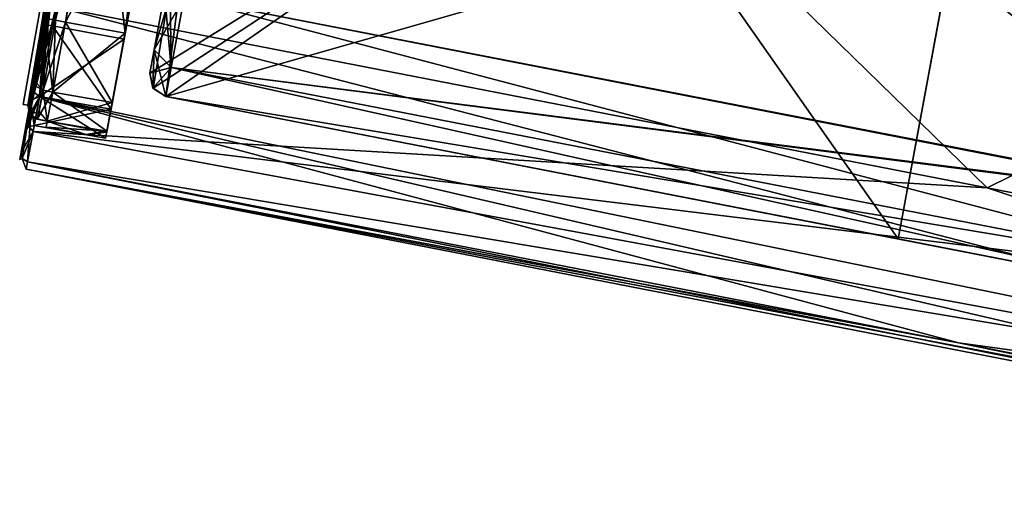
# Model space of a CAD drawing. Units: inches. Extents: x 243 to 586, y -941 to -333.
# Drawn here: x 298 to 322, y -442 to -430 of the extents above; entities that cross this region are included whole.
import ezdxf

# ---------------------------------------------------------------- set-up
doc = ezdxf.new("R2010")
doc.units = ezdxf.units.IN
doc.header["$MEASUREMENT"] = 0
doc.layers.add('57', color=7, linetype='Continuous')

msp = doc.modelspace()

# ---------------------------------------------------------------- linework, layer by layer
at = {"layer": '57', "linetype": 'Continuous'}
for points in [[(306.432, -396.67, 457.637), (306.427, -396.696, 457.637), (299.746, -432.756, 454.689), (306.432, -396.67, 457.637)], [(299.75, -432.73, 454.689), (306.432, -396.67, 457.637), (299.746, -432.756, 454.689), (299.75, -432.73, 454.689)], [(306.432, -396.67, 438.637), (306.427, -396.696, 438.637), (299.746, -432.756, 435.689), (306.432, -396.67, 438.637)], [(299.75, -432.73, 435.689), (306.432, -396.67, 438.637), (299.746, -432.756, 435.689), (299.75, -432.73, 435.689)], [(299.746, -432.756, 454.689), (306.427, -396.696, 457.637), (299.75, -432.73, 457.637), (299.746, -432.756, 454.689)], [(299.746, -432.756, 435.689), (306.427, -396.696, 438.637), (299.75, -432.73, 438.637), (299.746, -432.756, 435.689)], [(306.427, -396.696, 454.689), (306.432, -396.67, 457.637), (299.75, -432.73, 454.689), (306.427, -396.696, 454.689)], [(306.427, -396.696, 435.689), (306.432, -396.67, 438.637), (299.75, -432.73, 435.689), (306.427, -396.696, 435.689)], [(306.427, -396.696, 462.513), (303.223, -413.99, 462.978), (299.75, -432.73, 462.513), (306.427, -396.696, 462.513)], [(306.427, -396.696, 457.637), (306.427, -396.696, 462.513), (299.75, -432.73, 457.637), (306.427, -396.696, 457.637)], [(299.75, -432.73, 457.637), (306.427, -396.696, 462.513), (299.75, -432.73, 462.513), (299.75, -432.73, 457.637)], [(306.427, -396.696, 454.689), (299.75, -432.73, 454.689), (300.755, -427.308, 453.977), (306.427, -396.696, 454.689)], [(299.75, -432.73, 438.637), (306.427, -396.696, 438.637), (301.808, -421.627, 439.349), (299.75, -432.73, 438.637)], [(306.427, -396.696, 430.813), (306.427, -396.696, 435.689), (299.75, -432.73, 430.813), (306.427, -396.696, 430.813)], [(299.75, -432.73, 430.813), (306.427, -396.696, 435.689), (299.75, -432.73, 435.689), (299.75, -432.73, 430.813)], [(299.882, -432.017, 429.064), (306.427, -396.696, 430.813), (299.75, -432.73, 430.813), (299.882, -432.017, 429.064)], [(306.295, -397.408, 429.064), (306.427, -396.696, 430.813), (299.882, -432.017, 429.064), (306.295, -397.408, 429.064)], [(300.201, -430.298, 428.339), (306.295, -397.408, 429.064), (299.882, -432.017, 429.064), (300.201, -430.298, 428.339)], [(301.089, -425.503, 428.339), (306.295, -397.408, 429.064), (300.201, -430.298, 428.339), (301.089, -425.503, 428.339)], [(304.037, -398.616, 427.947), (303.95, -399.088, 427.433), (298.207, -430.081, 427.947), (304.037, -398.616, 427.947)], [(298.207, -430.081, 465.379), (298.295, -429.608, 465.893), (304.037, -398.616, 465.379), (298.207, -430.081, 465.379)], [(298.207, -430.081, 465.379), (304.037, -398.616, 465.379), (304.094, -398.627, 465.238), (298.207, -430.081, 465.379)], [(304.037, -398.616, 427.947), (298.207, -430.081, 427.947), (298.264, -430.091, 428.088), (304.037, -398.616, 427.947)], [(298.264, -430.091, 465.238), (298.207, -430.081, 465.379), (304.094, -398.627, 465.238), (298.264, -430.091, 465.238)], [(304.094, -398.627, 428.088), (304.037, -398.616, 427.947), (298.264, -430.091, 428.088), (304.094, -398.627, 428.088)], [(304.232, -398.652, 465.179), (298.264, -430.091, 465.238), (304.094, -398.627, 465.238), (304.232, -398.652, 465.179)], [(298.402, -430.117, 428.147), (304.094, -398.627, 428.088), (298.264, -430.091, 428.088), (298.402, -430.117, 428.147)], [(304.232, -398.652, 465.179), (298.402, -430.117, 465.179), (298.264, -430.091, 465.238), (304.232, -398.652, 465.179)], [(298.402, -430.117, 428.147), (304.232, -398.652, 428.147), (304.094, -398.627, 428.088), (298.402, -430.117, 428.147)], [(298.402, -430.117, 428.147), (306.004, -398.981, 428.163), (304.232, -398.652, 428.147), (298.402, -430.117, 428.147)], [(300.174, -430.445, 465.163), (298.402, -430.117, 465.179), (304.232, -398.652, 465.179), (300.174, -430.445, 465.163)], [(306.004, -398.981, 465.163), (300.174, -430.445, 465.163), (304.232, -398.652, 465.179), (306.004, -398.981, 465.163)], [(300.174, -430.445, 428.163), (306.004, -398.981, 428.163), (298.402, -430.117, 428.147), (300.174, -430.445, 428.163)], [(300.174, -430.445, 465.163), (306.004, -398.981, 465.163), (303.089, -414.713, 452.172), (300.174, -430.445, 465.163)], [(306.004, -398.981, 428.163), (300.174, -430.445, 428.163), (303.089, -414.713, 441.154), (306.004, -398.981, 428.163)], [(303.95, -399.088, 427.433), (298.295, -429.608, 427.433), (298.207, -430.081, 427.947), (303.95, -399.088, 427.433)], [(299.75, -432.73, 462.513), (303.223, -413.99, 462.978), (302.955, -415.436, 462.978), (299.75, -432.73, 462.513)], [(297.676, -432.064, 446.602), (297.79, -432.086, 462.516), (300.827, -414.294, 446.663), (297.676, -432.064, 446.602)], [(297.79, -432.085, 430.809), (297.676, -432.064, 446.602), (300.827, -414.294, 446.663), (297.79, -432.085, 430.809)], [(297.79, -432.086, 462.516), (297.92, -431.456, 464.067), (300.827, -414.294, 446.663), (297.79, -432.086, 462.516)], [(297.83, -431.922, 429.969), (297.79, -432.085, 430.809), (300.827, -414.294, 446.663), (297.83, -431.922, 429.969)], [(299.3, -422.862, 437.96), (297.83, -431.922, 429.969), (300.827, -414.294, 446.663), (299.3, -422.862, 437.96)], [(297.92, -431.456, 429.258), (299.3, -422.862, 437.96), (300.827, -414.294, 446.663), (297.92, -431.456, 429.258)], [(297.92, -431.456, 429.258), (300.827, -414.294, 446.663), (298.046, -430.756, 428.783), (297.92, -431.456, 429.258)], [(297.92, -431.456, 464.067), (298.19, -429.928, 464.711), (300.827, -414.294, 446.663), (297.92, -431.456, 464.067)], [(298.046, -430.756, 428.783), (300.827, -414.294, 446.663), (298.189, -429.929, 428.617), (298.046, -430.756, 428.783)], [(298.475, -429.978, 428.322), (298.277, -429.944, 428.409), (301.248, -414.372, 428.326), (298.475, -429.978, 428.322)], [(298.726, -430.024, 428.313), (298.475, -429.978, 428.322), (301.248, -414.372, 428.326), (298.726, -430.024, 428.313)], [(298.489, -429.649, 427.233), (301.317, -414.385, 427.052), (321.582, -434.133, 427.032), (298.489, -429.649, 427.233)], [(298.726, -430.024, 428.313), (301.248, -414.372, 428.326), (299.61, -425.255, 428.313), (298.726, -430.024, 428.313)], [(345.156, -422.507, 426.663), (342.258, -438.148, 426.853), (301.317, -414.385, 427.052), (345.156, -422.507, 426.663)], [(342.258, -438.148, 426.853), (321.582, -434.133, 427.032), (301.317, -414.385, 427.052), (342.258, -438.148, 426.853)], [(302.085, -420.129, 446.663), (300.174, -430.445, 465.163), (303.089, -414.713, 452.172), (302.085, -420.129, 446.663)], [(303.089, -414.713, 441.154), (300.174, -430.445, 428.163), (302.085, -420.129, 446.663), (303.089, -414.713, 441.154)], [(298.277, -429.944, 464.917), (298.475, -429.978, 465.004), (301.102, -415.164, 465), (298.277, -429.944, 464.917)], [(301.102, -415.164, 465), (298.475, -429.978, 465.004), (299.762, -422.566, 465.001), (301.102, -415.164, 465)], [(302.916, -415.644, 463.066), (299.75, -432.73, 462.513), (302.955, -415.436, 462.978), (302.916, -415.644, 463.066)], [(302.9, -415.73, 463.278), (299.75, -432.73, 462.513), (302.916, -415.644, 463.066), (302.9, -415.73, 463.278)], [(299.882, -432.017, 464.262), (299.75, -432.73, 462.513), (302.9, -415.73, 463.278), (299.882, -432.017, 464.262)], [(301.626, -422.605, 464.987), (299.882, -432.017, 464.262), (302.9, -415.73, 464.987), (301.626, -422.605, 464.987)], [(302.9, -415.73, 464.987), (299.882, -432.017, 464.262), (302.9, -415.73, 463.278), (302.9, -415.73, 464.987)], [(304.207, -415.694, 463.875), (328.175, -434.563, 464.111), (301.666, -429.412, 463.875), (304.207, -415.694, 463.875)], [(322.431, -418.907, 464.036), (328.175, -434.563, 464.111), (304.207, -415.694, 463.875), (322.431, -418.907, 464.036)], [(301.666, -429.412, 429.451), (328.175, -434.563, 429.215), (322.431, -418.907, 429.29), (301.666, -429.412, 429.451)], [(300.174, -430.445, 428.163), (300.174, -430.445, 465.163), (302.085, -420.129, 446.663), (300.174, -430.445, 428.163)], [(300.755, -427.308, 439.349), (299.75, -432.73, 438.637), (301.808, -421.627, 439.349), (300.755, -427.308, 439.349)], [(298.475, -429.978, 465.004), (299.61, -425.255, 465.013), (299.762, -422.566, 465.001), (298.475, -429.978, 465.004)], [(321.582, -434.133, 466.294), (345.156, -422.507, 466.663), (298.489, -429.649, 466.093), (321.582, -434.133, 466.294)], [(301.089, -425.503, 464.987), (299.882, -432.017, 464.262), (301.626, -422.605, 464.987), (301.089, -425.503, 464.987)], [(342.258, -438.148, 466.473), (345.156, -422.507, 466.663), (321.582, -434.133, 466.294), (342.258, -438.148, 466.473)], [(297.92, -431.456, 429.258), (297.83, -431.922, 429.969), (299.3, -422.862, 437.96), (297.92, -431.456, 429.258)], [(302.371, -422.883, 445.897), (300.814, -431.288, 445.897), (301.178, -429.321, 429.951), (302.371, -422.883, 445.897)], [(300.814, -431.288, 447.429), (302.371, -422.883, 447.429), (300.814, -431.288, 461.375), (300.814, -431.288, 447.429)], [(300.814, -431.288, 461.375), (302.371, -422.883, 447.429), (300.921, -430.712, 462.789), (300.814, -431.288, 461.375)], [(300.814, -431.288, 445.897), (302.371, -422.883, 445.897), (311.757, -424.544, 445.98), (300.814, -431.288, 445.897)], [(302.371, -422.883, 447.429), (300.814, -431.288, 447.429), (300.893, -431.66, 447.428), (302.371, -422.883, 447.429)], [(301.21, -431.87, 447.425), (302.371, -422.883, 447.429), (300.893, -431.66, 447.428), (301.21, -431.87, 447.425)], [(302.371, -422.883, 447.429), (301.178, -429.321, 463.375), (300.921, -430.712, 462.789), (302.371, -422.883, 447.429)], [(302.371, -422.883, 447.429), (301.21, -431.87, 447.425), (311.757, -424.544, 447.346), (302.371, -422.883, 447.429)], [(300.893, -431.66, 445.898), (300.814, -431.288, 445.897), (311.757, -424.544, 445.98), (300.893, -431.66, 445.898)], [(301.21, -431.87, 445.902), (300.893, -431.66, 445.898), (311.757, -424.544, 445.98), (301.21, -431.87, 445.902)], [(321.081, -426.195, 446.063), (301.21, -431.87, 445.902), (311.757, -424.544, 445.98), (321.081, -426.195, 446.063)], [(301.21, -431.87, 447.425), (319.376, -435.4, 447.263), (311.757, -424.544, 447.346), (301.21, -431.87, 447.425)], [(311.757, -424.544, 447.346), (319.376, -435.4, 447.263), (321.081, -426.195, 447.263), (311.757, -424.544, 447.346)], [(298.726, -430.024, 465.013), (299.61, -425.255, 465.013), (298.475, -429.978, 465.004), (298.726, -430.024, 465.013)], [(301.089, -425.503, 464.987), (299.61, -425.255, 465.013), (298.726, -430.024, 465.013), (301.089, -425.503, 464.987)], [(300.201, -430.298, 428.339), (298.726, -430.024, 428.313), (299.61, -425.255, 428.313), (300.201, -430.298, 428.339)], [(301.089, -425.503, 428.339), (300.201, -430.298, 428.339), (299.61, -425.255, 428.313), (301.089, -425.503, 428.339)], [(300.201, -430.298, 464.987), (301.089, -425.503, 464.987), (298.726, -430.024, 465.013), (300.201, -430.298, 464.987)], [(300.201, -430.298, 464.987), (299.882, -432.017, 464.262), (301.089, -425.503, 464.987), (300.201, -430.298, 464.987)], [(319.376, -435.4, 446.063), (301.21, -431.87, 445.902), (321.081, -426.195, 446.063), (319.376, -435.4, 446.063)], [(319.376, -435.4, 446.063), (321.081, -426.195, 446.063), (319.376, -435.4, 447.263), (319.376, -435.4, 446.063)], [(319.376, -435.4, 447.263), (321.081, -426.195, 446.063), (321.077, -426.217, 446.663), (319.376, -435.4, 447.263)], [(321.081, -426.195, 447.263), (319.376, -435.4, 447.263), (321.077, -426.217, 446.663), (321.081, -426.195, 447.263)], [(300.704, -427.583, 439.465), (299.75, -432.73, 438.637), (300.755, -427.308, 439.349), (300.704, -427.583, 439.465)], [(300.755, -427.308, 453.977), (299.75, -432.73, 454.689), (300.704, -427.584, 453.861), (300.755, -427.308, 453.977)], [(300.683, -427.698, 439.749), (299.75, -432.73, 438.637), (300.704, -427.583, 439.465), (300.683, -427.698, 439.749)], [(300.704, -427.584, 453.861), (299.75, -432.73, 454.689), (300.683, -427.698, 453.577), (300.704, -427.584, 453.861)], [(299.75, -432.73, 454.689), (299.75, -432.73, 438.637), (300.683, -427.698, 453.577), (299.75, -432.73, 454.689)], [(300.683, -427.698, 453.577), (299.75, -432.73, 438.637), (300.683, -427.698, 439.749), (300.683, -427.698, 453.577)], [(301.178, -429.321, 429.951), (300.814, -431.288, 445.897), (300.921, -430.712, 430.537), (301.178, -429.321, 429.951)], [(301.178, -429.321, 429.951), (300.921, -430.712, 430.537), (301.321, -429.348, 429.599), (301.178, -429.321, 429.951)], [(300.921, -430.712, 462.789), (301.178, -429.321, 463.375), (301.342, -431.149, 463.143), (300.921, -430.712, 462.789)], [(300.921, -430.712, 430.537), (301.666, -429.412, 429.451), (301.321, -429.348, 429.599), (300.921, -430.712, 430.537)], [(301.666, -429.412, 429.451), (300.921, -430.712, 430.537), (301.342, -431.149, 430.183), (301.666, -429.412, 429.451)], [(301.178, -429.321, 463.375), (301.321, -429.348, 463.727), (301.342, -431.149, 463.143), (301.178, -429.321, 463.375)], [(301.321, -429.348, 463.727), (301.666, -429.412, 463.875), (301.342, -431.149, 463.143), (301.321, -429.348, 463.727)], [(328.175, -434.563, 429.215), (301.666, -429.412, 429.451), (301.342, -431.149, 430.183), (328.175, -434.563, 429.215)], [(301.666, -429.412, 463.875), (327.775, -436.286, 463.378), (301.342, -431.149, 463.143), (301.666, -429.412, 463.875)], [(328.175, -434.563, 464.111), (328.169, -434.59, 464.11), (301.666, -429.412, 463.875), (328.175, -434.563, 464.111)], [(301.666, -429.412, 463.875), (328.169, -434.59, 464.11), (327.775, -436.286, 463.378), (301.666, -429.412, 463.875)], [(297.752, -432.538, 464.336), (298.295, -429.608, 465.893), (297.857, -431.969, 464.583), (297.752, -432.538, 464.336)], [(298.295, -429.608, 465.893), (297.752, -432.538, 464.336), (298.351, -429.622, 466.034), (298.295, -429.608, 465.893)], [(297.752, -432.538, 464.336), (298.489, -429.649, 466.093), (298.351, -429.622, 466.034), (297.752, -432.538, 464.336)], [(297.917, -432.733, 464.454), (298.489, -429.649, 466.093), (297.752, -432.538, 464.336), (297.917, -432.733, 464.454)], [(297.857, -431.969, 464.583), (298.295, -429.608, 465.893), (298.207, -430.081, 465.379), (297.857, -431.969, 464.583)], [(298.295, -429.608, 427.433), (297.902, -431.725, 428.163), (298.207, -430.081, 427.947), (298.295, -429.608, 427.433)], [(298.075, -431.878, 428.002), (297.902, -431.725, 428.163), (298.295, -429.608, 427.433), (298.075, -431.878, 428.002)], [(321.582, -434.133, 466.294), (298.489, -429.649, 466.093), (297.917, -432.733, 464.454), (321.582, -434.133, 466.294)], [(298.075, -431.878, 428.002), (298.295, -429.608, 427.433), (298.351, -429.622, 427.292), (298.075, -431.878, 428.002)], [(298.489, -429.649, 427.233), (298.075, -431.878, 428.002), (298.351, -429.622, 427.292), (298.489, -429.649, 427.233)], [(298.489, -429.649, 427.233), (341.76, -440.835, 428.023), (298.075, -431.878, 428.002), (298.489, -429.649, 427.233)], [(341.76, -440.835, 428.023), (298.489, -429.649, 427.233), (321.582, -434.133, 427.032), (341.76, -440.835, 428.023)], [(298.277, -429.944, 464.917), (298.19, -429.928, 464.711), (297.92, -431.456, 464.067), (298.277, -429.944, 464.917)], [(298.475, -429.978, 465.004), (298.277, -429.944, 464.917), (297.92, -431.456, 464.067), (298.475, -429.978, 465.004)], [(298.167, -431.713, 464.274), (298.475, -429.978, 465.004), (297.92, -431.456, 464.067), (298.167, -431.713, 464.274)], [(297.981, -431.616, 429.112), (298.046, -430.756, 428.783), (298.277, -429.944, 428.409), (297.981, -431.616, 429.112)], [(298.167, -431.712, 429.051), (297.981, -431.616, 429.112), (298.277, -429.944, 428.409), (298.167, -431.712, 429.051)], [(298.046, -430.756, 428.783), (298.189, -429.929, 428.617), (298.277, -429.944, 428.409), (298.046, -430.756, 428.783)], [(298.311, -430.917, 428.511), (298.167, -431.712, 429.051), (298.277, -429.944, 428.409), (298.311, -430.917, 428.511)], [(298.726, -430.024, 465.013), (298.475, -429.978, 465.004), (298.167, -431.713, 464.274), (298.726, -430.024, 465.013)], [(298.404, -431.762, 464.281), (298.726, -430.024, 465.013), (298.167, -431.713, 464.274), (298.404, -431.762, 464.281)], [(298.475, -429.978, 428.322), (298.311, -430.917, 428.511), (298.277, -429.944, 428.409), (298.475, -429.978, 428.322)], [(298.311, -430.917, 428.511), (298.475, -429.978, 428.322), (298.404, -431.762, 429.045), (298.311, -430.917, 428.511)], [(298.475, -429.978, 428.322), (298.726, -430.024, 428.313), (298.404, -431.762, 429.045), (298.475, -429.978, 428.322)], [(300.201, -430.298, 464.987), (298.726, -430.024, 465.013), (298.404, -431.762, 464.281), (300.201, -430.298, 464.987)], [(298.726, -430.024, 428.313), (299.882, -432.017, 429.064), (298.404, -431.762, 429.045), (298.726, -430.024, 428.313)], [(300.201, -430.298, 428.339), (299.882, -432.017, 429.064), (298.726, -430.024, 428.313), (300.201, -430.298, 428.339)], [(298.207, -430.081, 427.947), (297.902, -431.725, 428.163), (297.857, -431.969, 428.743), (298.207, -430.081, 427.947)], [(297.857, -431.969, 464.583), (298.207, -430.081, 465.379), (298.078, -431.866, 464.442), (297.857, -431.969, 464.583)], [(298.207, -430.081, 427.947), (297.857, -431.969, 428.743), (298.264, -430.091, 428.088), (298.207, -430.081, 427.947)], [(297.857, -431.969, 428.743), (298.402, -430.117, 428.147), (298.264, -430.091, 428.088), (297.857, -431.969, 428.743)], [(298.402, -430.117, 428.147), (297.857, -431.969, 428.743), (298.078, -431.866, 428.884), (298.402, -430.117, 428.147)], [(298.078, -431.866, 464.442), (298.207, -430.081, 465.379), (298.264, -430.091, 465.238), (298.078, -431.866, 464.442)], [(298.402, -430.117, 465.179), (298.078, -431.866, 464.442), (298.264, -430.091, 465.238), (298.402, -430.117, 465.179)], [(298.402, -430.117, 465.179), (299.852, -432.183, 464.431), (298.078, -431.866, 464.442), (298.402, -430.117, 465.179)], [(300.174, -430.445, 428.163), (298.402, -430.117, 428.147), (298.078, -431.866, 428.884), (300.174, -430.445, 428.163)], [(300.174, -430.445, 465.163), (299.852, -432.183, 464.431), (298.402, -430.117, 465.179), (300.174, -430.445, 465.163)], [(299.852, -432.183, 428.896), (300.174, -430.445, 428.163), (298.078, -431.866, 428.884), (299.852, -432.183, 428.896)], [(299.882, -432.017, 464.262), (300.201, -430.298, 464.987), (298.404, -431.762, 464.281), (299.882, -432.017, 464.262)], [(299.852, -432.183, 464.431), (300.174, -430.445, 465.163), (299.852, -432.183, 428.896), (299.852, -432.183, 464.431)], [(299.852, -432.183, 428.896), (300.174, -430.445, 465.163), (300.174, -430.445, 428.163), (299.852, -432.183, 428.896)], [(297.92, -431.456, 429.258), (298.046, -430.756, 428.783), (297.981, -431.616, 429.112), (297.92, -431.456, 429.258)], [(300.814, -431.288, 445.897), (300.814, -431.288, 431.951), (300.921, -430.712, 430.537), (300.814, -431.288, 445.897)], [(300.921, -430.712, 430.537), (300.814, -431.288, 431.951), (301.342, -431.149, 430.183), (300.921, -430.712, 430.537)], [(300.814, -431.288, 461.375), (300.921, -430.712, 462.789), (300.892, -431.66, 461.375), (300.814, -431.288, 461.375)], [(300.921, -430.712, 462.789), (301.21, -431.87, 461.375), (300.892, -431.66, 461.375), (300.921, -430.712, 462.789)], [(301.21, -431.87, 461.375), (300.921, -430.712, 462.789), (301.342, -431.149, 463.143), (301.21, -431.87, 461.375)], [(298.167, -431.712, 429.051), (298.311, -430.917, 428.511), (298.404, -431.762, 429.045), (298.167, -431.712, 429.051)], [(300.814, -431.288, 431.951), (300.892, -431.66, 431.951), (301.342, -431.149, 430.183), (300.814, -431.288, 431.951)], [(300.892, -431.66, 431.951), (301.21, -431.87, 431.951), (301.342, -431.149, 430.183), (300.892, -431.66, 431.951)], [(301.21, -431.87, 431.951), (327.775, -436.286, 429.948), (301.342, -431.149, 430.183), (301.21, -431.87, 431.951)], [(327.72, -437.021, 461.611), (301.21, -431.87, 461.375), (301.342, -431.149, 463.143), (327.72, -437.021, 461.611)], [(327.775, -436.286, 429.948), (328.169, -434.59, 429.216), (301.342, -431.149, 430.183), (327.775, -436.286, 429.948)], [(328.169, -434.59, 429.216), (328.175, -434.563, 429.215), (301.342, -431.149, 430.183), (328.169, -434.59, 429.216)], [(327.719, -437.021, 461.638), (327.72, -437.021, 461.611), (301.342, -431.149, 463.143), (327.719, -437.021, 461.638)], [(327.775, -436.286, 463.378), (327.719, -437.021, 461.638), (301.342, -431.149, 463.143), (327.775, -436.286, 463.378)], [(297.79, -432.086, 462.516), (298.167, -431.713, 464.274), (297.92, -431.456, 464.067), (297.79, -432.086, 462.516)], [(297.83, -431.922, 429.969), (297.92, -431.456, 429.258), (297.981, -431.616, 429.112), (297.83, -431.922, 429.969)], [(300.814, -431.288, 431.951), (300.814, -431.288, 445.897), (300.892, -431.66, 431.951), (300.814, -431.288, 431.951)], [(300.814, -431.288, 445.897), (300.893, -431.66, 445.898), (300.892, -431.66, 431.951), (300.814, -431.288, 445.897)], [(300.814, -431.288, 447.429), (300.814, -431.288, 461.375), (300.892, -431.66, 461.375), (300.814, -431.288, 447.429)], [(300.814, -431.288, 447.429), (300.892, -431.66, 461.375), (300.893, -431.66, 447.428), (300.814, -431.288, 447.429)], [(297.902, -431.725, 428.163), (297.619, -433.257, 431.143), (297.857, -431.969, 428.743), (297.902, -431.725, 428.163)], [(297.619, -433.257, 431.143), (297.902, -431.725, 428.163), (297.65, -433.406, 431.14), (297.619, -433.257, 431.143)], [(297.902, -431.725, 428.163), (297.777, -433.489, 431.139), (297.65, -433.406, 431.14), (297.902, -431.725, 428.163)], [(298.075, -431.878, 428.002), (297.777, -433.489, 431.139), (297.902, -431.725, 428.163), (298.075, -431.878, 428.002)], [(297.79, -432.085, 430.809), (297.83, -431.922, 429.969), (297.981, -431.616, 429.112), (297.79, -432.085, 430.809)], [(297.79, -432.085, 430.809), (297.981, -431.616, 429.112), (297.839, -432.305, 430.81), (297.79, -432.085, 430.809)], [(297.839, -432.305, 462.516), (298.167, -431.713, 464.274), (297.79, -432.086, 462.516), (297.839, -432.305, 462.516)], [(297.981, -431.616, 429.112), (298.167, -431.712, 429.051), (297.839, -432.305, 430.81), (297.981, -431.616, 429.112)], [(297.839, -432.305, 430.81), (298.167, -431.712, 429.051), (298.065, -432.243, 429.86), (297.839, -432.305, 430.81)], [(298.021, -432.427, 462.513), (298.167, -431.713, 464.274), (297.839, -432.305, 462.516), (298.021, -432.427, 462.513)], [(298.021, -432.427, 462.513), (298.404, -431.762, 464.281), (298.167, -431.713, 464.274), (298.021, -432.427, 462.513)], [(298.065, -432.243, 429.86), (298.167, -431.712, 429.051), (298.271, -432.482, 430.813), (298.065, -432.243, 429.86)], [(298.271, -432.482, 430.813), (298.167, -431.712, 429.051), (298.404, -431.762, 429.045), (298.271, -432.482, 430.813)], [(301.21, -431.87, 445.902), (301.21, -431.87, 431.951), (300.892, -431.66, 431.951), (301.21, -431.87, 445.902)], [(300.893, -431.66, 445.898), (301.21, -431.87, 445.902), (300.892, -431.66, 431.951), (300.893, -431.66, 445.898)], [(300.892, -431.66, 461.375), (301.21, -431.87, 461.375), (300.893, -431.66, 447.428), (300.892, -431.66, 461.375)], [(301.21, -431.87, 461.375), (301.21, -431.87, 447.425), (300.893, -431.66, 447.428), (301.21, -431.87, 461.375)], [(297.857, -431.969, 428.743), (297.619, -433.257, 431.143), (297.712, -432.751, 430.663), (297.857, -431.969, 428.743)], [(298.078, -431.866, 428.884), (297.712, -432.751, 430.663), (297.795, -432.623, 430.663), (298.078, -431.866, 428.884)], [(297.857, -431.969, 428.743), (297.712, -432.751, 430.663), (298.078, -431.866, 428.884), (297.857, -431.969, 428.743)], [(297.712, -432.751, 462.663), (297.752, -432.538, 464.336), (297.857, -431.969, 464.583), (297.712, -432.751, 462.663)], [(297.712, -432.751, 462.663), (297.857, -431.969, 464.583), (297.795, -432.623, 462.663), (297.712, -432.751, 462.663)], [(320.87, -437.972, 430.937), (297.777, -433.489, 431.139), (298.075, -431.878, 428.002), (320.87, -437.972, 430.937)], [(297.944, -432.59, 430.663), (298.078, -431.866, 428.884), (297.795, -432.623, 430.663), (297.944, -432.59, 430.663)], [(297.857, -431.969, 464.583), (297.944, -432.59, 462.663), (297.795, -432.623, 462.663), (297.857, -431.969, 464.583)], [(297.944, -432.59, 462.663), (297.857, -431.969, 464.583), (298.078, -431.866, 464.442), (297.944, -432.59, 462.663)], [(299.718, -432.903, 462.663), (297.944, -432.59, 462.663), (298.078, -431.866, 464.442), (299.718, -432.903, 462.663)], [(297.944, -432.59, 430.663), (299.852, -432.183, 428.896), (298.078, -431.866, 428.884), (297.944, -432.59, 430.663)], [(298.271, -432.482, 462.513), (298.404, -431.762, 464.281), (298.021, -432.427, 462.513), (298.271, -432.482, 462.513)], [(341.76, -440.835, 428.023), (341.547, -441.986, 430.756), (298.075, -431.878, 428.002), (341.76, -440.835, 428.023)], [(341.547, -441.986, 430.756), (320.87, -437.972, 430.937), (298.075, -431.878, 428.002), (341.547, -441.986, 430.756)], [(299.852, -432.183, 464.431), (299.718, -432.903, 462.663), (298.078, -431.866, 464.442), (299.852, -432.183, 464.431)], [(298.271, -432.482, 462.513), (299.882, -432.017, 464.262), (298.404, -431.762, 464.281), (298.271, -432.482, 462.513)], [(299.75, -432.73, 430.813), (298.271, -432.482, 430.813), (298.404, -431.762, 429.045), (299.75, -432.73, 430.813)], [(299.882, -432.017, 429.064), (299.75, -432.73, 430.813), (298.404, -431.762, 429.045), (299.882, -432.017, 429.064)], [(301.21, -431.87, 431.951), (301.21, -431.87, 445.902), (327.72, -437.021, 431.715), (301.21, -431.87, 431.951)], [(301.21, -431.87, 445.902), (319.376, -435.4, 446.063), (327.72, -437.021, 431.715), (301.21, -431.87, 445.902)], [(301.21, -431.87, 461.375), (327.72, -437.021, 461.611), (319.376, -435.4, 447.263), (301.21, -431.87, 461.375)], [(301.21, -431.87, 447.425), (301.21, -431.87, 461.375), (319.376, -435.4, 447.263), (301.21, -431.87, 447.425)], [(327.719, -437.021, 431.688), (301.21, -431.87, 431.951), (327.72, -437.021, 431.715), (327.719, -437.021, 431.688)], [(301.21, -431.87, 431.951), (327.719, -437.021, 431.688), (327.775, -436.286, 429.948), (301.21, -431.87, 431.951)], [(297.79, -432.086, 462.516), (297.676, -432.064, 446.602), (297.79, -432.085, 430.809), (297.79, -432.086, 462.516)], [(297.79, -432.086, 462.516), (297.79, -432.085, 430.809), (297.839, -432.305, 430.81), (297.79, -432.086, 462.516)], [(297.839, -432.305, 462.516), (297.79, -432.086, 462.516), (297.839, -432.305, 430.81), (297.839, -432.305, 462.516)], [(298.021, -432.427, 430.813), (297.839, -432.305, 430.81), (298.065, -432.243, 429.86), (298.021, -432.427, 430.813)], [(299.718, -432.903, 430.663), (299.852, -432.183, 428.896), (297.944, -432.59, 430.663), (299.718, -432.903, 430.663)], [(298.021, -432.427, 430.813), (298.065, -432.243, 429.86), (298.271, -432.482, 430.813), (298.021, -432.427, 430.813)], [(299.75, -432.73, 462.513), (299.882, -432.017, 464.262), (298.271, -432.482, 462.513), (299.75, -432.73, 462.513)], [(299.718, -432.903, 462.663), (299.852, -432.183, 464.431), (299.718, -432.903, 430.663), (299.718, -432.903, 462.663)], [(299.718, -432.903, 430.663), (299.852, -432.183, 464.431), (299.852, -432.183, 428.896), (299.718, -432.903, 430.663)], [(298.021, -432.427, 462.513), (297.839, -432.305, 462.516), (297.907, -432.402, 446.663), (298.021, -432.427, 462.513)], [(297.839, -432.305, 462.516), (297.839, -432.305, 430.81), (298.021, -432.427, 430.813), (297.839, -432.305, 462.516)], [(297.839, -432.305, 462.516), (298.021, -432.427, 430.813), (297.907, -432.402, 446.663), (297.839, -432.305, 462.516)], [(298.271, -432.482, 462.513), (298.021, -432.427, 462.513), (297.907, -432.402, 446.663), (298.271, -432.482, 462.513)], [(298.271, -432.482, 462.513), (297.907, -432.402, 446.663), (298.271, -432.482, 457.663), (298.271, -432.482, 462.513)], [(297.907, -432.402, 446.663), (298.021, -432.427, 430.813), (298.271, -432.482, 438.663), (297.907, -432.402, 446.663)], [(298.271, -432.482, 457.663), (297.907, -432.402, 446.663), (298.271, -432.482, 454.663), (298.271, -432.482, 457.663)], [(298.271, -432.482, 454.663), (297.907, -432.402, 446.663), (298.271, -432.482, 438.663), (298.271, -432.482, 454.663)], [(298.271, -432.482, 438.663), (298.021, -432.427, 430.813), (298.271, -432.482, 435.663), (298.271, -432.482, 438.663)], [(298.271, -432.482, 435.663), (298.021, -432.427, 430.813), (298.271, -432.482, 430.813), (298.271, -432.482, 435.663)], [(298.271, -432.482, 457.663), (298.271, -432.482, 454.663), (298.243, -432.63, 457.663), (298.271, -432.482, 457.663)], [(298.243, -432.63, 457.663), (298.271, -432.482, 454.663), (298.243, -432.63, 454.663), (298.243, -432.63, 457.663)], [(298.271, -432.482, 438.663), (298.271, -432.482, 435.663), (298.243, -432.63, 438.663), (298.271, -432.482, 438.663)], [(298.243, -432.63, 438.663), (298.271, -432.482, 435.663), (298.243, -432.63, 435.663), (298.243, -432.63, 438.663)], [(299.227, -432.812, 457.646), (298.271, -432.482, 457.663), (298.243, -432.63, 457.663), (299.227, -432.812, 457.646)], [(298.271, -432.482, 454.663), (299.75, -432.73, 454.689), (298.243, -432.63, 454.663), (298.271, -432.482, 454.663)], [(299.227, -432.812, 438.646), (298.271, -432.482, 438.663), (298.243, -432.63, 438.663), (299.227, -432.812, 438.646)], [(298.271, -432.482, 435.663), (299.75, -432.73, 435.689), (298.243, -432.63, 435.663), (298.271, -432.482, 435.663)], [(299.75, -432.73, 438.637), (299.75, -432.73, 454.689), (298.271, -432.482, 438.663), (299.75, -432.73, 438.637)], [(299.75, -432.73, 454.689), (298.271, -432.482, 454.663), (298.271, -432.482, 438.663), (299.75, -432.73, 454.689)], [(299.75, -432.73, 430.813), (299.75, -432.73, 435.689), (298.271, -432.482, 430.813), (299.75, -432.73, 430.813)], [(299.75, -432.73, 435.689), (298.271, -432.482, 435.663), (298.271, -432.482, 430.813), (299.75, -432.73, 435.689)], [(299.75, -432.73, 457.637), (299.75, -432.73, 462.513), (298.271, -432.482, 457.663), (299.75, -432.73, 457.637)], [(299.75, -432.73, 462.513), (298.271, -432.482, 462.513), (298.271, -432.482, 457.663), (299.75, -432.73, 462.513)], [(299.746, -432.756, 457.637), (299.75, -432.73, 457.637), (298.271, -432.482, 457.663), (299.746, -432.756, 457.637)], [(299.746, -432.756, 457.637), (298.271, -432.482, 457.663), (299.227, -432.812, 457.646), (299.746, -432.756, 457.637)], [(299.746, -432.756, 438.637), (299.75, -432.73, 438.637), (298.271, -432.482, 438.663), (299.746, -432.756, 438.637)], [(299.746, -432.756, 438.637), (298.271, -432.482, 438.663), (299.227, -432.812, 438.646), (299.746, -432.756, 438.637)], [(297.619, -433.257, 462.183), (297.752, -432.538, 464.336), (297.712, -432.751, 462.663), (297.619, -433.257, 462.183)], [(297.917, -432.733, 464.454), (297.752, -432.538, 464.336), (297.619, -433.257, 462.183), (297.917, -432.733, 464.454)], [(297.917, -432.733, 464.454), (297.619, -433.257, 462.183), (297.65, -433.406, 462.186), (297.917, -432.733, 464.454)], [(297.777, -433.489, 462.187), (297.917, -432.733, 464.454), (297.65, -433.406, 462.186), (297.777, -433.489, 462.187)], [(297.795, -432.623, 430.663), (297.712, -432.751, 430.663), (297.795, -432.623, 462.663), (297.795, -432.623, 430.663)], [(297.712, -432.751, 430.663), (297.712, -432.751, 462.663), (297.795, -432.623, 462.663), (297.712, -432.751, 430.663)], [(297.777, -433.489, 462.187), (341.76, -440.836, 465.303), (297.917, -432.733, 464.454), (297.777, -433.489, 462.187)], [(297.944, -432.59, 462.663), (297.944, -432.59, 430.663), (297.795, -432.623, 430.663), (297.944, -432.59, 462.663)], [(297.944, -432.59, 462.663), (297.795, -432.623, 430.663), (297.795, -432.623, 462.663), (297.944, -432.59, 462.663)], [(341.76, -440.836, 465.303), (342.258, -438.148, 466.473), (297.917, -432.733, 464.454), (341.76, -440.836, 465.303)], [(342.258, -438.148, 466.473), (321.582, -434.133, 466.294), (297.917, -432.733, 464.454), (342.258, -438.148, 466.473)], [(299.718, -432.903, 462.663), (299.718, -432.903, 430.663), (297.944, -432.59, 462.663), (299.718, -432.903, 462.663)], [(297.944, -432.59, 462.663), (299.718, -432.903, 430.663), (297.944, -432.59, 430.663), (297.944, -432.59, 462.663)], [(299.75, -432.73, 454.689), (299.227, -432.812, 454.68), (298.243, -432.63, 454.663), (299.75, -432.73, 454.689)], [(299.227, -432.812, 457.646), (298.243, -432.63, 457.663), (298.243, -432.63, 454.663), (299.227, -432.812, 457.646)], [(299.227, -432.812, 454.68), (299.227, -432.812, 457.646), (298.243, -432.63, 454.663), (299.227, -432.812, 454.68)], [(299.75, -432.73, 435.689), (299.227, -432.812, 435.68), (298.243, -432.63, 435.663), (299.75, -432.73, 435.689)], [(299.227, -432.812, 438.646), (298.243, -432.63, 438.663), (298.243, -432.63, 435.663), (299.227, -432.812, 438.646)], [(299.227, -432.812, 435.68), (299.227, -432.812, 438.646), (298.243, -432.63, 435.663), (299.227, -432.812, 435.68)], [(299.75, -432.73, 454.689), (299.746, -432.756, 454.689), (299.227, -432.812, 454.68), (299.75, -432.73, 454.689)], [(299.75, -432.73, 435.689), (299.746, -432.756, 435.689), (299.227, -432.812, 435.68), (299.75, -432.73, 435.689)], [(299.746, -432.756, 438.637), (299.746, -432.756, 435.689), (299.75, -432.73, 438.637), (299.746, -432.756, 438.637)], [(299.746, -432.756, 457.637), (299.746, -432.756, 454.689), (299.75, -432.73, 457.637), (299.746, -432.756, 457.637)], [(297.586, -433.434, 446.663), (297.619, -433.257, 462.183), (297.712, -432.751, 430.663), (297.586, -433.434, 446.663)], [(297.619, -433.257, 431.143), (297.586, -433.434, 446.663), (297.712, -432.751, 430.663), (297.619, -433.257, 431.143)], [(297.712, -432.751, 430.663), (297.619, -433.257, 462.183), (297.712, -432.751, 462.663), (297.712, -432.751, 430.663)], [(299.746, -432.756, 454.689), (299.746, -432.756, 457.637), (299.227, -432.812, 454.68), (299.746, -432.756, 454.689)], [(299.746, -432.756, 457.637), (299.227, -432.812, 457.646), (299.227, -432.812, 454.68), (299.746, -432.756, 457.637)], [(299.746, -432.756, 435.689), (299.746, -432.756, 438.637), (299.227, -432.812, 435.68), (299.746, -432.756, 435.689)], [(299.746, -432.756, 438.637), (299.227, -432.812, 438.646), (299.227, -432.812, 435.68), (299.746, -432.756, 438.637)], [(297.619, -433.257, 462.183), (297.586, -433.434, 446.663), (297.65, -433.406, 431.14), (297.619, -433.257, 462.183)], [(297.586, -433.434, 446.663), (297.619, -433.257, 431.143), (297.65, -433.406, 431.14), (297.586, -433.434, 446.663)], [(297.65, -433.406, 462.186), (297.619, -433.257, 462.183), (297.65, -433.406, 431.14), (297.65, -433.406, 462.186)], [(297.744, -433.667, 446.663), (297.777, -433.489, 462.187), (297.65, -433.406, 462.186), (297.744, -433.667, 446.663)], [(297.777, -433.489, 431.139), (297.744, -433.667, 446.663), (297.65, -433.406, 462.186), (297.777, -433.489, 431.139)], [(297.777, -433.489, 431.139), (297.65, -433.406, 462.186), (297.65, -433.406, 431.14), (297.777, -433.489, 431.139)], [(297.777, -433.489, 431.139), (341.512, -442.173, 446.663), (297.744, -433.667, 446.663), (297.777, -433.489, 431.139)], [(297.777, -433.489, 462.187), (297.744, -433.667, 446.663), (320.87, -437.972, 462.389), (297.777, -433.489, 462.187)], [(341.512, -442.173, 446.663), (341.547, -441.986, 462.57), (297.744, -433.667, 446.663), (341.512, -442.173, 446.663)], [(341.547, -441.986, 462.57), (320.87, -437.972, 462.389), (297.744, -433.667, 446.663), (341.547, -441.986, 462.57)], [(320.87, -437.972, 430.937), (341.512, -442.173, 446.663), (297.777, -433.489, 431.139), (320.87, -437.972, 430.937)], [(341.76, -440.836, 465.303), (297.777, -433.489, 462.187), (320.87, -437.972, 462.389), (341.76, -440.836, 465.303)], [(342.258, -438.148, 426.853), (341.76, -440.835, 428.023), (321.582, -434.133, 427.032), (342.258, -438.148, 426.853)], [(327.72, -437.021, 431.715), (319.376, -435.4, 446.063), (319.376, -435.4, 447.263), (327.72, -437.021, 431.715)], [(327.72, -437.021, 461.611), (327.72, -437.021, 431.715), (319.376, -435.4, 447.263), (327.72, -437.021, 461.611)], [(341.547, -441.986, 430.756), (341.512, -442.173, 446.663), (320.87, -437.972, 430.937), (341.547, -441.986, 430.756)], [(341.547, -441.986, 462.57), (341.76, -440.836, 465.303), (320.87, -437.972, 462.389), (341.547, -441.986, 462.57)]]:
    msp.add_3dface(points, dxfattribs=at)

doc.saveas('drawing.dxf')
